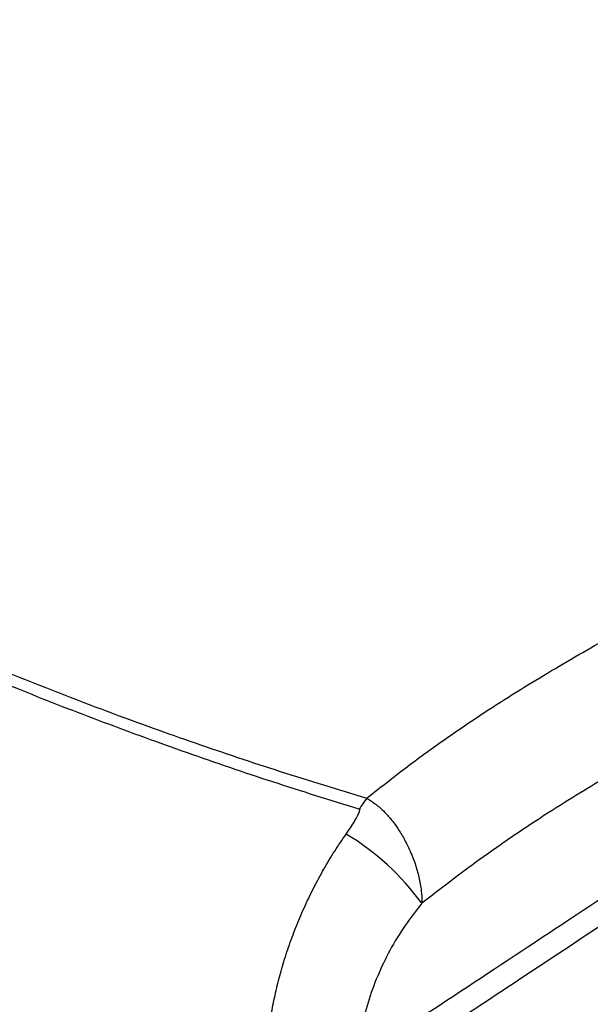
# Paper-space layout '_Isometric' of a CAD drawing. Units: millimetres. Extents: x -100 to 639, y -307 to 860.
# Drawn here: x 183 to 321, y 28 to 265 of the extents above; entities that cross this region are included whole.
import ezdxf

# ---------------------------------------------------------------- set-up
doc = ezdxf.new("R2010")
doc.units = ezdxf.units.MM

psp = doc.layouts.new('_Isometric')

# ---------------------------------------------------------------- linework, layer by layer
at = {"color": 7, "linetype": 'Continuous', "lineweight": 25}
for centre, radius, start, end in [((287.5, 61.41), 26.26, 142.4922, 149.5164), ((228.54, 14.17), 63.9, 36.3897, 58.7187)]:
    psp.add_arc(centre, radius, start, end, dxfattribs=at)
for points, knots in [([(-58.73, 265.26), (-53.51, 259.88), (-43.06, 249.13), (-26.32, 233.54), (-8.79, 218.37), (9.69, 203.6), (29.14, 189.24), (49.55, 175.33), (70.78, 161.99), (91.14, 150.19), (110.43, 139.82), (128.44, 130.72), (146.93, 121.98), (165.88, 113.6), (185.27, 105.59), (205.06, 97.95), (225.23, 90.7), (245.75, 83.81), (259.69, 79.54), (266.67, 77.41)], [0, 0, 0, 0, 0.065721, 0.131478, 0.197233, 0.262951, 0.329927, 0.396946, 0.463964, 0.530939, 0.582776, 0.634624, 0.686461, 0.738653, 0.790855, 0.843047, 0.895361, 0.947685, 1, 1, 1, 1]), ([(264.87, 74.74), (257.89, 76.92), (243.93, 81.28), (223.39, 88.29), (203.23, 95.63), (183.49, 103.32), (164.19, 111.36), (145.23, 119.78), (126.65, 128.6), (108.45, 137.8), (89.17, 148.19), (68.95, 159.89), (48.01, 173), (27.83, 186.65), (8.34, 200.9), (-10.45, 215.73), (-28.49, 231.16), (-45.74, 247.01), (-56.53, 257.93), (-61.92, 263.39)], [0, 0, 0, 0, 0.052322, 0.104652, 0.156974, 0.208818, 0.26067, 0.312514, 0.364694, 0.416884, 0.469064, 0.534791, 0.600557, 0.666324, 0.732052, 0.799019, 0.866022, 0.933029, 1, 1, 1, 1]), ([(-89.3, 198.07), (-88.26, 196.89), (-85.75, 194.05), (-81.84, 189.78), (-77.79, 185.44), (-74.23, 181.71), (-71.2, 178.59), (-68.84, 176.2), (-67.1, 174.46), (-65.9, 173.26), (-65.02, 172.39), (-64.19, 171.57), (-63.21, 170.61), (-61.85, 169.28), (-60.13, 167.62), (-58.03, 165.6), (-55.55, 163.25), (-52.24, 160.16), (-47.98, 156.25), (-42.62, 151.47), (-36.5, 146.14), (-29.61, 140.34), (-21.92, 134.07), (-13.38, 127.38), (-3.97, 120.29), (6.37, 112.84), (17.68, 105.05), (30.02, 96.98), (43.44, 88.66), (57.99, 80.12), (73.75, 71.43), (89.45, 63.3), (104.95, 55.75), (120.06, 48.78), (136.07, 41.82), (152.99, 34.9), (170.77, 28.09), (189.41, 21.41), (208.96, 14.91), (227.95, 8.99), (240.57, 5.43), (246.21, 3.84)], [0, 0, 0, 0, 0.013521, 0.032758, 0.04967, 0.064277, 0.076594, 0.086633, 0.092674, 0.097442, 0.10094, 0.10317, 0.107194, 0.112489, 0.119202, 0.127329, 0.136868, 0.147812, 0.165097, 0.184993, 0.20729, 0.2319, 0.258812, 0.288017, 0.319506, 0.353277, 0.389331, 0.427674, 0.46832, 0.511288, 0.55661, 0.604325, 0.643441, 0.684089, 0.726305, 0.770128, 0.815606, 0.861933, 0.909961, 0.959751, 1, 1, 1, 1]), ([(266.67, 77.41), (269.91, 79.97), (276.39, 85.11), (286.22, 92.19), (297.82, 100.02), (311.21, 108.31), (329.08, 118.5), (343.85, 126.27), (353.57, 131.24), (355.49, 132.23)], [0, 0, 0, 0, 0.111858, 0.223777, 0.335662, 0.505394, 0.675153, 0.935542, 1, 1, 1, 1]), ([(369.57, 106.89), (367.66, 105.91), (358.09, 101.01), (343.45, 93.34), (325.65, 83.3), (312.11, 75.05), (300.25, 67.15), (290.07, 59.9), (283.34, 54.69), (279.98, 52.08)], [0, 0, 0, 0, 0.063978, 0.31991, 0.489084, 0.658228, 0.772134, 0.88609, 1, 1, 1, 1]), ([(264.68, 14.67), (273.44, 20.41), (290.96, 31.89), (317.22, 49.3), (343.49, 66.63), (361.02, 77.94), (369.79, 83.59)], [0, 0, 0, 0, 0.249998, 0.500004, 0.749994, 1, 1, 1, 1]), ([(266.67, 77.41), (266.73, 77.37), (267.13, 77.15), (267.85, 76.69), (268.87, 75.96), (270.09, 74.95), (271.55, 73.51), (273.1, 71.65), (274.66, 69.42), (276.25, 66.66), (277.72, 63.43), (278.89, 60), (279.58, 57.01), (279.94, 54.35), (279.97, 52.84), (279.98, 52.08)], [0, 0, 0, 0, 0.008799, 0.051302, 0.096443, 0.145348, 0.219566, 0.307438, 0.384859, 0.48204, 0.608605, 0.719233, 0.829864, 0.914932, 1, 1, 1, 1]), ([(261.59, 6.19), (261.76, 6.3), (275.64, 15.37), (298.02, 30.11), (326.41, 48.92), (346.65, 62.19), (359.22, 70.37), (365.6, 74.41), (366.42, 74.93)], [0, 0, 0, 0, 0.004791, 0.396979, 0.639667, 0.817095, 0.976731, 1, 1, 1, 1]), ([(261.72, 68.78), (262.41, 69.79), (263.3, 71.1), (264.19, 72.63), (264.54, 73.29), (264.78, 73.79), (264.92, 74.16), (264.99, 74.43), (264.99, 74.59), (264.96, 74.68), (264.91, 74.72), (264.89, 74.73), (264.87, 74.74), (264.87, 74.74)], [0, 0, 0, 0, 0.506692, 0.660454, 0.76569, 0.838368, 0.905969, 0.949004, 0.97019, 0.985382, 0.994109, 0.997523, 1, 1, 1, 1]), ([(242.58, 14.64), (242.65, 16.07), (242.79, 18.92), (243.34, 23.42), (244.14, 28.06), (245.2, 32.76), (246.49, 37.45), (248.01, 42.12), (249.78, 46.82), (251.77, 51.47), (253.96, 55.99), (256.34, 60.39), (258.91, 64.7), (260.79, 67.42), (261.72, 68.78)], [0, 0, 0, 0, 0.0826036, 0.1652073, 0.2501532, 0.3350973, 0.4167898, 0.4984817, 0.582518, 0.6665536, 0.7486898, 0.8308253, 0.915412, 1, 1, 1, 1]), ([(279.98, 52.08), (278.6, 50.32), (275.78, 46.74), (272.2, 40.77), (269.17, 34.5), (266.87, 28.12), (265.26, 21.68), (264.89, 17.63), (264.7, 15.57)], [0, 0, 0, 0, 0.163241, 0.331214, 0.494463, 0.662441, 0.828763, 1, 1, 1, 1])]:
    psp.add_open_spline(points, degree=3, knots=knots, dxfattribs=at)

doc.saveas('drawing.dxf')
